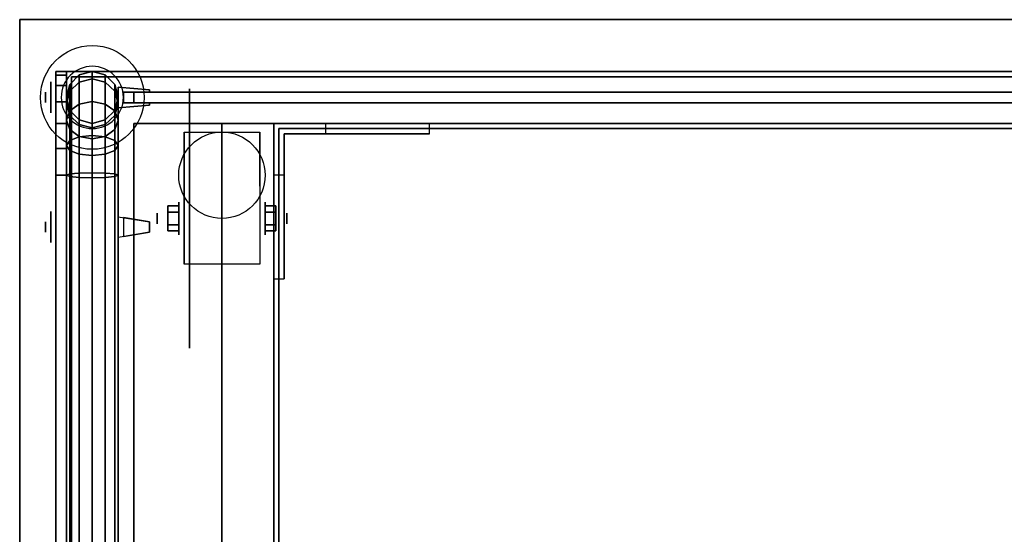
# Model space of a CAD drawing. Extents: x -104 to 104, y -21 to 14.
# Drawn here: x -30 to -11, y 4 to 14 of the extents above; entities that cross this region are included whole.
import ezdxf

# ---------------------------------------------------------------- set-up
doc = ezdxf.new("R2010")
doc.units = 0
for name, color, linetype in [('3D', 254, 'CONTINUOUS'), ('3D-BLACK', 250, 'CONTINUOUS'), ('3D-CART-BODY', 42, 'CONTINUOUS'), ('3D-CART-TRIM', 5, 'CONTINUOUS'), ('3D-FLAT', 7, 'CONTINUOUS'), ('3D-GLASS-EDGE', 251, 'CONTINUOUS'), ('3D-GLASS-FACE', 9, 'CONTINUOUS'), ('3D-NON', 7, 'CONTINUOUS'), ('3D-SZG', 45, 'CONTINUOUS')]:
    doc.layers.add(name, color=color, linetype=linetype)

msp = doc.modelspace()

# ---------------------------------------------------------------- linework, layer by layer
at = {"layer": '3D', "extrusion": (-1, 0, 0)}
for centre, radius in [((-12.738, 37, 29.525), 0.1), ((-10.404, 2.583, 25.293), 0.313), ((-10.404, 2.583, 24.876), 0.104), ((-10.238, 55.5, 29.525), 0.1)]:
    msp.add_circle(centre, radius, dxfattribs=at)
at = {"layer": '3D', "extrusion": (1, 0, 0)}
for centre, radius in [((10.404, 2.583, -26.958), 0.313), ((10.404, 2.583, -27.375), 0.104)]:
    msp.add_circle(centre, radius, dxfattribs=at)
at = {"layer": '3D', "extrusion": (-1, 0, 0)}
for centre in [(-10.404, 2.583, 26.854), (-10.404, 2.583, 25.396)]:
    msp.add_arc(centre, 0.884, 225, 0, dxfattribs=at)
at = {"layer": '3D'}
for points, invisible_edges in [([(-28.125, 12.938, 39.8), (-28.125, 12.938, 40.2), (-27.525, 12.887, 40.1), (-27.525, 12.887, 39.9)], 5), ([(-28.125, 12.938, 40.2), (-27.525, 12.887, 40.1), (-27.525, 12.838, 40.1), (-28.125, 12.838, 40.2)], 7), ([(-28.125, 12.938, 39.8), (-27.525, 12.887, 39.9), (-27.525, 12.838, 39.9), (-28.125, 12.838, 39.8)], 7), ([(-28.125, 12.938, 53.3), (-28.125, 12.938, 53.7), (-27.525, 12.887, 53.6), (-27.525, 12.887, 53.4)], 5), ([(-28.125, 12.938, 53.7), (-27.525, 12.887, 53.6), (-27.525, 12.838, 53.6), (-28.125, 12.838, 53.7)], 7), ([(-28.125, 12.938, 53.3), (-27.525, 12.887, 53.4), (-27.525, 12.838, 53.4), (-28.125, 12.838, 53.3)], 7), ([(-28.125, 12.637, 40.2), (-28.025, 12.637, 40.183), (-28.025, 12.838, 40.183), (-28.125, 12.838, 40.2)], 13), ([(-28.125, 12.637, 39.8), (-28.025, 12.637, 39.817), (-28.025, 12.838, 39.817), (-28.125, 12.838, 39.8)], 15), ([(-28.125, 12.637, 53.7), (-28.025, 12.637, 53.683), (-28.025, 12.838, 53.683), (-28.125, 12.838, 53.7)], 13), ([(-28.125, 12.637, 53.3), (-28.025, 12.637, 53.317), (-28.025, 12.838, 53.317), (-28.125, 12.838, 53.3)], 15), ([(-28.125, 12.538, 40.2), (-27.525, 12.588, 40.1), (-27.525, 12.637, 40.1), (-28.125, 12.637, 40.2)], 7), ([(-28.125, 12.538, 39.8), (-27.525, 12.588, 39.9), (-27.525, 12.637, 39.9), (-28.125, 12.637, 39.8)], 7), ([(-28.125, 12.538, 53.7), (-27.525, 12.588, 53.6), (-27.525, 12.637, 53.6), (-28.125, 12.637, 53.7)], 7), ([(-28.125, 12.538, 53.3), (-27.525, 12.588, 53.4), (-27.525, 12.637, 53.4), (-28.125, 12.637, 53.3)], 7), ([(-28.125, 12.538, 39.8), (-28.125, 12.538, 40.2), (-27.525, 12.588, 40.1), (-27.525, 12.588, 39.9)], 5), ([(-28.125, 12.538, 53.3), (-28.125, 12.538, 53.7), (-27.525, 12.588, 53.6), (-27.525, 12.588, 53.4)], 5), ([(-28.125, 10.438, 55.6), (-28.025, 10.421, 55.6), (-28.025, 10.421, 55.4), (-28.125, 10.438, 55.4)], 13), ([(-28.125, 10.038, 55.7), (-28.125, 10.438, 55.7), (-27.525, 10.338, 55.65), (-27.525, 10.137, 55.65)], 5), ([(-28.125, 10.038, 55.3), (-28.125, 10.438, 55.3), (-27.525, 10.338, 55.35), (-27.525, 10.137, 55.35)], 5), ([(-28.125, 10.438, 55.7), (-27.525, 10.338, 55.65), (-27.525, 10.338, 55.6), (-28.125, 10.438, 55.6)], 7), ([(-28.125, 10.438, 55.3), (-27.525, 10.338, 55.35), (-27.525, 10.338, 55.4), (-28.125, 10.438, 55.4)], 7), ([(-28.125, 10.038, 55.3), (-27.525, 10.137, 55.35), (-27.525, 10.137, 55.4), (-28.125, 10.038, 55.4)], 7), ([(-28.125, 10.038, 55.7), (-27.525, 10.137, 55.65), (-27.525, 10.137, 55.6), (-28.125, 10.038, 55.6)], 7), ([(-28.125, 10.038, 55.6), (-28.025, 10.055, 55.6), (-28.025, 10.055, 55.4), (-28.125, 10.038, 55.4)], 15)]:
    msp.add_3dface(points, dxfattribs=dict(at, invisible_edges=invisible_edges))
for points in [[(-24.125, 12.238, 7), (-24.125, 12.038, 7), (-22.125, 12.038, 15), (-22.125, 12.238, 15)], [(-24.925, 11.238, 7), (-25.125, 11.238, 7), (-25.125, 9.238, 15), (-24.925, 9.238, 15)], [(-27.167, 10.645, 2.583), (-26.958, 10.645, 2.583), (-26.958, 10.524, 2.792), (-27.167, 10.524, 2.792)], [(-27.167, 10.524, 2.375), (-26.958, 10.524, 2.375), (-26.958, 10.645, 2.583), (-27.167, 10.645, 2.583)], [(-25.084, 10.645, 2.583), (-25.292, 10.645, 2.583), (-25.292, 10.524, 2.375), (-25.084, 10.524, 2.375)], [(-25.084, 10.524, 2.792), (-25.292, 10.524, 2.792), (-25.292, 10.645, 2.583), (-25.084, 10.645, 2.583)], [(-27.167, 10.164, 2.583), (-26.958, 10.164, 2.583), (-26.958, 10.284, 2.375), (-27.167, 10.284, 2.375)], [(-27.167, 10.284, 2.792), (-26.958, 10.284, 2.792), (-26.958, 10.164, 2.583), (-27.167, 10.164, 2.583)], [(-25.084, 10.164, 2.583), (-25.292, 10.164, 2.583), (-25.292, 10.284, 2.792), (-25.084, 10.284, 2.792)], [(-25.084, 10.284, 2.375), (-25.292, 10.284, 2.375), (-25.292, 10.164, 2.583), (-25.084, 10.164, 2.583)]]:
    msp.add_3dface(points, dxfattribs=at)
at = {"layer": '3D-BLACK', "extrusion": (-1, 0, 0)}
for centre, radius in [((-12.738, 37, 29.325), 0.5), ((-12.738, 37, 29.425), 0.3), ((-10.238, 55.5, 29.325), 0.5), ((-10.238, 55.5, 29.425), 0.3)]:
    msp.add_circle(centre, radius, dxfattribs=at)
at = {"layer": '3D-BLACK', "extrusion": (1, 0, 0)}
msp.add_circle((10.404, 2.5, -26.75), 2.5, dxfattribs=at)
at = {"layer": '3D-BLACK'}
for points in [[(-29.025, -12.662, 6), (-29.025, -12.662, 33), (-29.025, 13.137, 33), (-29.025, 13.137, 6)], [(-29.025, 13.137, 6), (-29.025, 13.137, 33), (42.775, 13.137, 33), (42.775, 13.137, 6)], [(-29.025, -12.662, 6), (-29.025, 13.137, 6), (42.775, 13.137, 6), (42.775, -12.662, 6)]]:
    msp.add_3dface(points, dxfattribs=at)
at = {"layer": '3D-CART-BODY'}
for points in [[(41.375, 13.238, 6.25), (41.375, 13.238, 33), (-27.625, 13.238, 33), (-27.625, 13.238, 6.25)], [(-29.125, 11.738, 6.25), (-29.125, 11.738, 33), (-29.125, -11.262, 33), (-29.125, -11.262, 6.25)]]:
    msp.add_3dface(points, dxfattribs=at)
at = {"layer": '3D-CART-TRIM'}
for points in [[(-29.125, 13.238, 6), (-29.125, 13.238, 33), (-29.125, 11.738, 33), (-29.125, 11.738, 6)], [(-27.625, 13.238, 6), (-27.625, 13.238, 33), (-29.125, 13.238, 33), (-29.125, 13.238, 6)], [(41.375, 13.238, 6), (41.375, 13.238, 6.25), (-27.625, 13.238, 6.25), (-27.625, 13.238, 6)], [(-29.125, 11.738, 6), (-29.125, 11.738, 6.25), (-29.125, -11.262, 6.25), (-29.125, -11.262, 6)]]:
    msp.add_3dface(points, dxfattribs=at)
at = {"layer": '3D-FLAT'}
msp.add_circle((-26.125, 11.238, 5.792), 0.833, dxfattribs=at)
for points, invisible_edges in [([(-30.025, -13.762, 34), (43.775, -13.762, 34), (43.775, 14.238, 34), (-30.025, 14.238, 34)], 15), ([(-25.125, 12.238, 16), (38.875, 12.238, 16), (38.775, 12.137, 16), (-25.025, 12.137, 16)], 10), ([(-25.125, 12.238, 16), (-25.125, -11.762, 16), (-25.025, -11.662, 16), (-25.025, 12.137, 16)], 10)]:
    msp.add_3dface(points, dxfattribs=dict(at, invisible_edges=invisible_edges))
for points in [[(39.875, -11.762, 7), (-26.125, -11.762, 7), (-26.125, 12.238, 7), (39.875, 12.238, 7)], [(-25.125, -11.762, 15), (38.875, -11.762, 15), (38.875, 12.238, 15), (-25.125, 12.238, 15)], [(-25.396, 9.52, 5.792), (-26.854, 9.52, 5.792), (-26.854, 12.071, 5.792), (-25.396, 12.071, 5.792)], [(-25.025, -11.662, 15.1), (38.775, -11.662, 15.1), (38.775, 12.137, 15.1), (-25.025, 12.137, 15.1)], [(-27.167, 10.524, 2.792), (-26.958, 10.524, 2.792), (-26.958, 10.284, 2.792), (-27.167, 10.284, 2.792)], [(-27.167, 10.284, 2.375), (-26.958, 10.284, 2.375), (-26.958, 10.524, 2.375), (-27.167, 10.524, 2.375)], [(-25.084, 10.284, 2.792), (-25.292, 10.284, 2.792), (-25.292, 10.524, 2.792), (-25.084, 10.524, 2.792)], [(-25.084, 10.524, 2.375), (-25.292, 10.524, 2.375), (-25.292, 10.284, 2.375), (-25.084, 10.284, 2.375)], [(-27.525, 10.338, 55.6), (-28.025, 10.421, 55.6), (-28.025, 10.055, 55.6), (-27.525, 10.137, 55.6)], [(-27.525, 10.338, 55.4), (-28.025, 10.421, 55.4), (-28.025, 10.055, 55.4), (-27.525, 10.137, 55.4)]]:
    msp.add_3dface(points, dxfattribs=at)
at = {"layer": '3D-GLASS-EDGE'}
for points in [[(-29.325, 13.238, 54), (-29.325, 13.169, 54.518), (-29.125, 13.169, 54.518), (-29.125, 13.238, 54)], [(-29.325, 13.238, 35), (-29.325, 13.238, 54), (-29.125, 13.238, 54), (-29.125, 13.238, 35)], [(-29.325, -4.762, 35), (-29.325, 13.238, 35), (-29.125, 13.238, 35), (-29.125, -4.762, 35)], [(-29.325, 13.169, 54.518), (-29.325, 12.97, 55), (-29.125, 12.97, 55), (-29.125, 13.169, 54.518)], [(-29.325, 12.97, 55), (-29.325, 12.652, 55.414), (-29.125, 12.652, 55.414), (-29.125, 12.97, 55)], [(-27.825, 12.838, 38), (-27.825, 12.637, 38), (-27.825, 12.637, 55.5), (-27.825, 12.838, 55.5)], [(6.075, 12.838, 38), (6.075, 12.637, 38), (-27.825, 12.637, 38), (-27.825, 12.838, 38)], [(-27.825, 12.838, 55.5), (-27.825, 12.637, 55.5), (6.075, 12.637, 55.5), (6.075, 12.838, 55.5)], [(-29.325, 12.652, 55.414), (-29.325, 12.238, 55.732), (-29.125, 12.238, 55.732), (-29.125, 12.652, 55.414)], [(-29.325, 12.238, 55.732), (-29.325, 11.756, 55.932), (-29.125, 11.756, 55.932), (-29.125, 12.238, 55.732)], [(-27.825, -0.262, 55.4), (-27.825, -0.262, 55.6), (-27.825, 12.238, 55.6), (-27.825, 12.238, 55.4)], [(-27.825, 12.238, 55.4), (-27.825, 12.238, 55.6), (6.075, 12.238, 55.6), (6.075, 12.238, 55.4)], [(-29.325, 11.756, 55.932), (-29.325, 11.238, 56), (-29.125, 11.238, 56), (-29.125, 11.756, 55.932)], [(-29.325, 11.238, 56), (-29.325, -2.762, 56), (-29.125, -2.762, 56), (-29.125, 11.238, 56)]]:
    msp.add_3dface(points, dxfattribs=at)
at = {"layer": '3D-GLASS-FACE', "invisible_edges": 15}
for points in [[(-29.325, 13.238, 54), (-29.325, 13.169, 54.518), (-29.325, -4.694, 54.518), (-29.325, -4.762, 54)], [(-29.325, 13.238, 35), (-29.325, 13.238, 54), (-29.325, -4.762, 54), (-29.325, -4.762, 35)], [(-29.325, 13.169, 54.518), (-29.325, 12.97, 55), (-29.325, -4.494, 55), (-29.325, -4.694, 54.518)], [(-29.125, 13.238, 54), (-29.125, 13.169, 54.518), (-29.125, -4.694, 54.518), (-29.125, -4.762, 54)], [(-29.125, 13.238, 35), (-29.125, 13.238, 54), (-29.125, -4.762, 54), (-29.125, -4.762, 35)], [(-29.125, 13.169, 54.518), (-29.125, 12.97, 55), (-29.125, -4.494, 55), (-29.125, -4.694, 54.518)], [(-29.325, 12.97, 55), (-29.325, 12.652, 55.414), (-29.325, -4.177, 55.414), (-29.325, -4.494, 55)], [(-29.125, 12.97, 55), (-29.125, 12.652, 55.414), (-29.125, -4.177, 55.414), (-29.125, -4.494, 55)], [(-29.325, 12.652, 55.414), (-29.325, 12.238, 55.732), (-29.325, -3.762, 55.732), (-29.325, -4.177, 55.414)], [(-29.125, 12.652, 55.414), (-29.125, 12.238, 55.732), (-29.125, -3.762, 55.732), (-29.125, -4.177, 55.414)], [(-29.325, 12.238, 55.732), (-29.325, 11.756, 55.932), (-29.325, -3.28, 55.932), (-29.325, -3.762, 55.732)], [(-29.125, 12.238, 55.732), (-29.125, 11.756, 55.932), (-29.125, -3.28, 55.932), (-29.125, -3.762, 55.732)], [(-29.325, 11.756, 55.932), (-29.325, 11.238, 56), (-29.325, -2.762, 56), (-29.325, -3.28, 55.932)], [(-29.125, 11.756, 55.932), (-29.125, 11.238, 56), (-29.125, -2.762, 56), (-29.125, -3.28, 55.932)], [(-29.325, 11.238, 56), (-29.325, -2.762, 56), (-29.325, 11.238, 56), (-29.325, -2.762, 56)], [(-29.125, 11.238, 56), (-29.125, -2.762, 56), (-29.125, 11.238, 56), (-29.125, -2.762, 56)]]:
    msp.add_3dface(points, dxfattribs=at)
at = {"layer": '3D-GLASS-FACE'}
for points in [[(-27.825, 12.838, 55.5), (6.075, 12.838, 55.5), (6.075, 12.838, 38), (-27.825, 12.838, 38)], [(-27.825, 12.637, 55.5), (6.075, 12.637, 55.5), (6.075, 12.637, 38), (-27.825, 12.637, 38)], [(-27.825, 12.238, 55.6), (6.075, 12.238, 55.6), (6.075, -0.262, 55.6), (-27.825, -0.262, 55.6)], [(-27.825, 12.238, 55.4), (6.075, 12.238, 55.4), (6.075, -0.262, 55.4), (-27.825, -0.262, 55.4)]]:
    msp.add_3dface(points, dxfattribs=at)
at = {"layer": '3D-NON'}
for points in [[(43.775, 14.238, 34), (43.775, 14.238, 33), (-30.025, 14.238, 33), (-30.025, 14.238, 34)], [(-30.025, 14.238, 34), (-30.025, 14.238, 33), (-30.025, -13.762, 33), (-30.025, -13.762, 34)], [(-28.125, 12.938, 39.8), (-28.125, 12.938, 40.2), (-28.125, 12.538, 40.2), (-28.125, 12.538, 39.8)], [(-28.125, 12.938, 53.3), (-28.125, 12.938, 53.7), (-28.125, 12.538, 53.7), (-28.125, 12.538, 53.3)], [(-27.525, 12.838, 40.1), (-28.025, 12.838, 40.183), (-28.025, 12.838, 39.817), (-27.525, 12.838, 39.9)], [(-27.525, 12.838, 53.6), (-28.025, 12.838, 53.683), (-28.025, 12.838, 53.317), (-27.525, 12.838, 53.4)], [(-27.525, 12.637, 40.1), (-28.025, 12.637, 40.183), (-28.025, 12.637, 39.817), (-27.525, 12.637, 39.9)], [(-27.525, 12.637, 53.6), (-28.025, 12.637, 53.683), (-28.025, 12.637, 53.317), (-27.525, 12.637, 53.4)], [(-26.125, 12.238, 7), (-26.125, 12.238, 8), (-26.125, -11.762, 8), (-26.125, -11.762, 7)], [(39.875, 12.238, 7), (39.875, 12.238, 8), (-26.125, 12.238, 8), (-26.125, 12.238, 7)], [(-25.125, 11.238, 7), (-25.125, 12.238, 7), (-25.125, 12.238, 15), (-25.125, 9.238, 15)], [(-25.125, 12.238, 7), (-24.125, 12.238, 7), (-22.125, 12.238, 15), (-25.125, 12.238, 15)], [(-25.125, 12.238, 15), (-25.125, 12.238, 16), (-25.125, -11.762, 16), (-25.125, -11.762, 15)], [(38.875, 12.238, 15), (38.875, 12.238, 16), (-25.125, 12.238, 16), (-25.125, 12.238, 15)], [(-26.854, 12.071, 5.792), (-26.854, 12.071, 5.792), (-26.854, 11.029, 1.958)], [(-25.396, 12.071, 5.792), (-25.396, 12.071, 5.792), (-25.396, 11.029, 1.958)], [(-25.025, 12.137, 15.1), (-25.025, 12.137, 16), (-25.025, -11.662, 16), (-25.025, -11.662, 15.1)], [(38.775, 12.137, 15.1), (38.775, 12.137, 16), (-25.025, 12.137, 16), (-25.025, 12.137, 15.1)], [(-24.925, 12.038, 7), (-24.925, 11.238, 7), (-24.925, 9.238, 15), (-24.925, 12.038, 15)], [(-24.125, 12.038, 7), (-24.925, 12.038, 7), (-24.925, 12.038, 15), (-22.125, 12.038, 15)], [(-28.125, 10.038, 55.3), (-28.125, 10.438, 55.3), (-28.125, 10.438, 55.7), (-28.125, 10.038, 55.7)], [(-26.854, 9.52, 2.583), (-26.854, 9.52, 2.583), (-26.854, 9.52, 5.792)], [(-25.396, 9.52, 2.583), (-25.396, 9.52, 2.583), (-25.396, 9.52, 5.792)]]:
    msp.add_3dface(points, dxfattribs=at)
for points, invisible_edges in [([(-28.025, 12.637, 39.817), (-28.025, 12.637, 40.183), (-28.025, 12.838, 40.183), (-28.025, 12.838, 39.817)], 7), ([(-28.025, 12.637, 53.317), (-28.025, 12.637, 53.683), (-28.025, 12.838, 53.683), (-28.025, 12.838, 53.317)], 7), ([(-27.525, 12.887, 39.9), (-27.525, 12.887, 40.1), (-27.525, 12.838, 40.1), (-27.525, 12.838, 39.9)], 4), ([(-27.525, 12.887, 53.4), (-27.525, 12.887, 53.6), (-27.525, 12.838, 53.6), (-27.525, 12.838, 53.4)], 4), ([(-27.525, 12.637, 39.9), (-27.525, 12.637, 40.1), (-27.525, 12.588, 40.1), (-27.525, 12.588, 39.9)], 1), ([(-27.525, 12.637, 53.4), (-27.525, 12.637, 53.6), (-27.525, 12.588, 53.6), (-27.525, 12.588, 53.4)], 1), ([(-26.854, 11.299, 5.792), (-26.854, 12.071, 5.792), (-26.854, 11.029, 1.958), (-26.854, 10.742, 1.767)], 15), ([(-25.396, 11.299, 5.792), (-25.396, 12.071, 5.792), (-25.396, 11.029, 1.958), (-25.396, 10.742, 1.767)], 15), ([(-26.854, 10.943, 5.792), (-26.854, 11.299, 5.792), (-26.854, 10.742, 1.767), (-26.854, 10.404, 1.699)], 15), ([(-25.396, 10.943, 5.792), (-25.396, 11.299, 5.792), (-25.396, 10.742, 1.767), (-25.396, 10.404, 1.699)], 15), ([(-26.854, 10.587, 5.792), (-26.854, 10.943, 5.792), (-26.854, 10.404, 1.699), (-26.854, 10.066, 1.767)], 15), ([(-25.396, 10.587, 5.792), (-25.396, 10.943, 5.792), (-25.396, 10.404, 1.699), (-25.396, 10.066, 1.767)], 15), ([(-26.854, 10.232, 5.792), (-26.854, 10.587, 5.792), (-26.854, 10.066, 1.767), (-26.854, 9.779, 1.958)], 15), ([(-25.396, 10.232, 5.792), (-25.396, 10.587, 5.792), (-25.396, 10.066, 1.767), (-25.396, 9.779, 1.958)], 15), ([(-28.025, 10.055, 55.6), (-28.025, 10.421, 55.6), (-28.025, 10.421, 55.4), (-28.025, 10.055, 55.4)], 7), ([(-27.525, 10.137, 55.6), (-27.525, 10.338, 55.6), (-27.525, 10.338, 55.65), (-27.525, 10.137, 55.65)], 1), ([(-27.525, 10.137, 55.35), (-27.525, 10.338, 55.35), (-27.525, 10.338, 55.4), (-27.525, 10.137, 55.4)], 4), ([(-26.854, 9.876, 5.792), (-26.854, 10.232, 5.792), (-26.854, 9.779, 1.958), (-26.854, 9.588, 2.245)], 15), ([(-25.396, 9.876, 5.792), (-25.396, 10.232, 5.792), (-25.396, 9.779, 1.958), (-25.396, 9.588, 2.245)], 15), ([(-26.854, 9.52, 5.792), (-26.854, 9.876, 5.792), (-26.854, 9.588, 2.245), (-26.854, 9.52, 2.583)], 15), ([(-25.396, 9.52, 5.792), (-25.396, 9.876, 5.792), (-25.396, 9.588, 2.245), (-25.396, 9.52, 2.583)], 15)]:
    msp.add_3dface(points, dxfattribs=dict(at, invisible_edges=invisible_edges))
at = {"layer": '3D-SZG'}
msp.add_circle((-28.625, 12.738, 34.2), 1, dxfattribs=at)
for start, end in [(0, 180), (180, 0)]:
    msp.add_arc((-28.625, 12.738, 34.2), 0.6, start, end, dxfattribs=at)
for points in [[(-28.875, 13.171, 54.043), (-29.058, 12.988, 54.025), (-29.058, 12.988, 34.2), (-28.875, 13.171, 34.2)], [(-28.875, 13.032, 54.743), (-29.058, 12.858, 54.672), (-29.058, 12.988, 54.025), (-28.875, 13.171, 54.043)], [(-28.625, 13.238, 54.049), (-28.875, 13.171, 54.043), (-28.875, 13.171, 34.2), (-28.625, 13.238, 34.2)], [(-28.625, 13.095, 54.769), (-28.875, 13.032, 54.743), (-28.875, 13.171, 54.043), (-28.625, 13.238, 54.049)], [(-28.375, 13.171, 54.043), (-28.625, 13.238, 54.049), (-28.625, 13.238, 34.2), (-28.375, 13.171, 34.2)], [(-28.375, 13.032, 54.743), (-28.625, 13.095, 54.769), (-28.625, 13.238, 54.049), (-28.375, 13.171, 54.043)], [(-28.192, 12.988, 54.025), (-28.375, 13.171, 54.043), (-28.375, 13.171, 34.2), (-28.192, 12.988, 34.2)], [(-28.192, 12.858, 54.672), (-28.375, 13.032, 54.743), (-28.375, 13.171, 54.043), (-28.192, 12.988, 54.025)], [(-29.058, 12.988, 54.025), (-29.125, 12.738, 54), (-29.125, 12.738, 34.2), (-29.058, 12.988, 34.2)], [(-29.058, 12.858, 54.672), (-29.125, 12.623, 54.574), (-29.125, 12.738, 54), (-29.058, 12.988, 54.025)], [(-28.875, 12.611, 55.373), (-29.058, 12.479, 55.241), (-29.058, 12.858, 54.672), (-28.875, 13.032, 54.743)], [(-28.625, 12.659, 55.421), (-28.875, 12.611, 55.373), (-28.875, 13.032, 54.743), (-28.625, 13.095, 54.769)], [(-28.375, 12.611, 55.373), (-28.625, 12.659, 55.421), (-28.625, 13.095, 54.769), (-28.375, 13.032, 54.743)], [(-28.192, 12.479, 55.241), (-28.375, 12.611, 55.373), (-28.375, 13.032, 54.743), (-28.192, 12.858, 54.672)], [(-28.125, 12.738, 54), (-28.192, 12.988, 54.025), (-28.192, 12.988, 34.2), (-28.125, 12.738, 34.2)], [(-28.125, 12.623, 54.574), (-28.192, 12.858, 54.672), (-28.192, 12.988, 54.025), (-28.125, 12.738, 54)], [(-29.058, 12.479, 55.241), (-29.125, 12.299, 55.061), (-29.125, 12.623, 54.574), (-29.058, 12.858, 54.672)], [(-29.125, 12.738, 54), (-29.058, 12.488, 53.975), (-29.058, 12.488, 34.2), (-29.125, 12.738, 34.2)], [(-29.125, 12.623, 54.574), (-29.058, 12.387, 54.476), (-29.058, 12.488, 53.975), (-29.125, 12.738, 54)], [(-28.125, 12.299, 55.061), (-28.192, 12.479, 55.241), (-28.192, 12.858, 54.672), (-28.125, 12.623, 54.574)], [(-28.192, 12.488, 53.975), (-28.125, 12.738, 54), (-28.125, 12.738, 34.2), (-28.192, 12.488, 34.2)], [(-28.192, 12.387, 54.476), (-28.125, 12.623, 54.574), (-28.125, 12.738, 54), (-28.192, 12.488, 53.975)], [(-29.125, 12.299, 55.061), (-29.058, 12.117, 54.88), (-29.058, 12.387, 54.476), (-29.125, 12.623, 54.574)], [(-28.875, 11.98, 55.794), (-29.058, 11.91, 55.621), (-29.058, 12.479, 55.241), (-28.875, 12.611, 55.373)], [(-28.625, 12.006, 55.857), (-28.875, 11.98, 55.794), (-28.875, 12.611, 55.373), (-28.625, 12.659, 55.421)], [(-28.375, 11.98, 55.794), (-28.625, 12.006, 55.857), (-28.625, 12.659, 55.421), (-28.375, 12.611, 55.373)], [(-28.192, 11.91, 55.621), (-28.375, 11.98, 55.794), (-28.375, 12.611, 55.373), (-28.192, 12.479, 55.241)], [(-28.192, 12.117, 54.88), (-28.125, 12.299, 55.061), (-28.125, 12.623, 54.574), (-28.192, 12.387, 54.476)], [(-29.058, 11.91, 55.621), (-29.125, 11.812, 55.386), (-29.125, 12.299, 55.061), (-29.058, 12.479, 55.241)], [(-29.058, 12.488, 53.975), (-28.875, 12.305, 53.957), (-28.875, 12.305, 34.2), (-29.058, 12.488, 34.2)], [(-29.058, 12.387, 54.476), (-28.875, 12.216, 54.405), (-28.875, 12.305, 53.957), (-29.058, 12.488, 53.975)], [(-29.058, 12.117, 54.88), (-28.875, 11.986, 54.748), (-28.875, 12.216, 54.405), (-29.058, 12.387, 54.476)], [(-28.375, 12.305, 53.957), (-28.192, 12.488, 53.975), (-28.192, 12.488, 34.2), (-28.375, 12.305, 34.2)], [(-28.375, 12.216, 54.405), (-28.192, 12.387, 54.476), (-28.192, 12.488, 53.975), (-28.375, 12.305, 53.957)], [(-28.375, 11.986, 54.748), (-28.192, 12.117, 54.88), (-28.192, 12.387, 54.476), (-28.375, 12.216, 54.405)], [(-28.125, 11.812, 55.386), (-28.192, 11.91, 55.621), (-28.192, 12.479, 55.241), (-28.125, 12.299, 55.061)], [(-29.125, 11.812, 55.386), (-29.058, 11.713, 55.15), (-29.058, 12.117, 54.88), (-29.125, 12.299, 55.061)], [(-28.875, 12.305, 53.957), (-28.625, 12.238, 53.951), (-28.625, 12.238, 34.2), (-28.875, 12.305, 34.2)], [(-28.875, 12.216, 54.405), (-28.625, 12.152, 54.379), (-28.625, 12.238, 53.951), (-28.875, 12.305, 53.957)], [(-28.875, 11.986, 54.748), (-28.625, 11.938, 54.7), (-28.625, 12.152, 54.379), (-28.875, 12.216, 54.405)], [(-28.625, 12.238, 53.951), (-28.375, 12.305, 53.957), (-28.375, 12.305, 34.2), (-28.625, 12.238, 34.2)], [(-28.625, 12.152, 54.379), (-28.375, 12.216, 54.405), (-28.375, 12.305, 53.957), (-28.625, 12.238, 53.951)], [(-28.625, 11.938, 54.7), (-28.375, 11.986, 54.748), (-28.375, 12.216, 54.405), (-28.625, 12.152, 54.379)], [(-28.192, 11.713, 55.15), (-28.125, 11.812, 55.386), (-28.125, 12.299, 55.061), (-28.192, 12.117, 54.88)], [(-29.058, 11.713, 55.15), (-28.875, 11.643, 54.978), (-28.875, 11.986, 54.748), (-29.058, 12.117, 54.88)], [(-28.875, 11.28, 55.933), (-29.058, 11.262, 55.75), (-29.058, 11.91, 55.621), (-28.875, 11.98, 55.794)], [(-28.625, 11.287, 56), (-28.875, 11.28, 55.933), (-28.875, 11.98, 55.794), (-28.625, 12.006, 55.857)], [(-28.875, 11.643, 54.978), (-28.625, 11.617, 54.915), (-28.625, 11.938, 54.7), (-28.875, 11.986, 54.748)], [(-28.375, 11.28, 55.933), (-28.625, 11.287, 56), (-28.625, 12.006, 55.857), (-28.375, 11.98, 55.794)], [(-28.625, 11.617, 54.915), (-28.375, 11.643, 54.978), (-28.375, 11.986, 54.748), (-28.625, 11.938, 54.7)], [(-28.375, 11.643, 54.978), (-28.192, 11.713, 55.15), (-28.192, 12.117, 54.88), (-28.375, 11.986, 54.748)], [(-28.192, 11.262, 55.75), (-28.375, 11.28, 55.933), (-28.375, 11.98, 55.794), (-28.192, 11.91, 55.621)], [(-29.058, 11.262, 55.75), (-29.125, 11.238, 55.5), (-29.125, 11.812, 55.386), (-29.058, 11.91, 55.621)], [(-29.125, 11.238, 55.5), (-29.058, 11.213, 55.25), (-29.058, 11.713, 55.15), (-29.125, 11.812, 55.386)], [(-28.125, 11.238, 55.5), (-28.192, 11.262, 55.75), (-28.192, 11.91, 55.621), (-28.125, 11.812, 55.386)], [(-28.192, 11.213, 55.25), (-28.125, 11.238, 55.5), (-28.125, 11.812, 55.386), (-28.192, 11.713, 55.15)], [(-29.058, 11.213, 55.25), (-28.875, 11.195, 55.067), (-28.875, 11.643, 54.978), (-29.058, 11.713, 55.15)], [(-28.875, 11.195, 55.067), (-28.625, 11.189, 55), (-28.625, 11.617, 54.915), (-28.875, 11.643, 54.978)], [(-28.625, 11.189, 55), (-28.375, 11.195, 55.067), (-28.375, 11.643, 54.978), (-28.625, 11.617, 54.915)], [(-28.375, 11.195, 55.067), (-28.192, 11.213, 55.25), (-28.192, 11.713, 55.15), (-28.375, 11.643, 54.978)], [(-29.058, -2.787, 55.75), (-29.125, -2.762, 55.5), (-29.125, 11.238, 55.5), (-29.058, 11.262, 55.75)], [(-29.125, -2.762, 55.5), (-29.058, -2.737, 55.25), (-29.058, 11.213, 55.25), (-29.125, 11.238, 55.5)], [(-28.875, -2.805, 55.933), (-29.058, -2.787, 55.75), (-29.058, 11.262, 55.75), (-28.875, 11.28, 55.933)], [(-29.058, -2.737, 55.25), (-28.875, -2.72, 55.067), (-28.875, 11.195, 55.067), (-29.058, 11.213, 55.25)], [(-28.625, -2.811, 56), (-28.875, -2.805, 55.933), (-28.875, 11.28, 55.933), (-28.625, 11.287, 56)], [(-28.375, -2.805, 55.933), (-28.625, -2.811, 56), (-28.625, 11.287, 56), (-28.375, 11.28, 55.933)], [(-28.192, -2.787, 55.75), (-28.375, -2.805, 55.933), (-28.375, 11.28, 55.933), (-28.192, 11.262, 55.75)], [(-28.375, -2.72, 55.067), (-28.192, -2.737, 55.25), (-28.192, 11.213, 55.25), (-28.375, 11.195, 55.067)], [(-28.125, -2.762, 55.5), (-28.192, -2.787, 55.75), (-28.192, 11.262, 55.75), (-28.125, 11.238, 55.5)], [(-28.192, -2.737, 55.25), (-28.125, -2.762, 55.5), (-28.125, 11.238, 55.5), (-28.192, 11.213, 55.25)], [(-28.875, -2.72, 55.067), (-28.625, -2.713, 55), (-28.625, 11.189, 55), (-28.875, 11.195, 55.067)], [(-28.625, -2.713, 55), (-28.375, -2.72, 55.067), (-28.375, 11.195, 55.067), (-28.625, 11.189, 55)]]:
    msp.add_3dface(points, dxfattribs=at)

doc.saveas('drawing.dxf')
